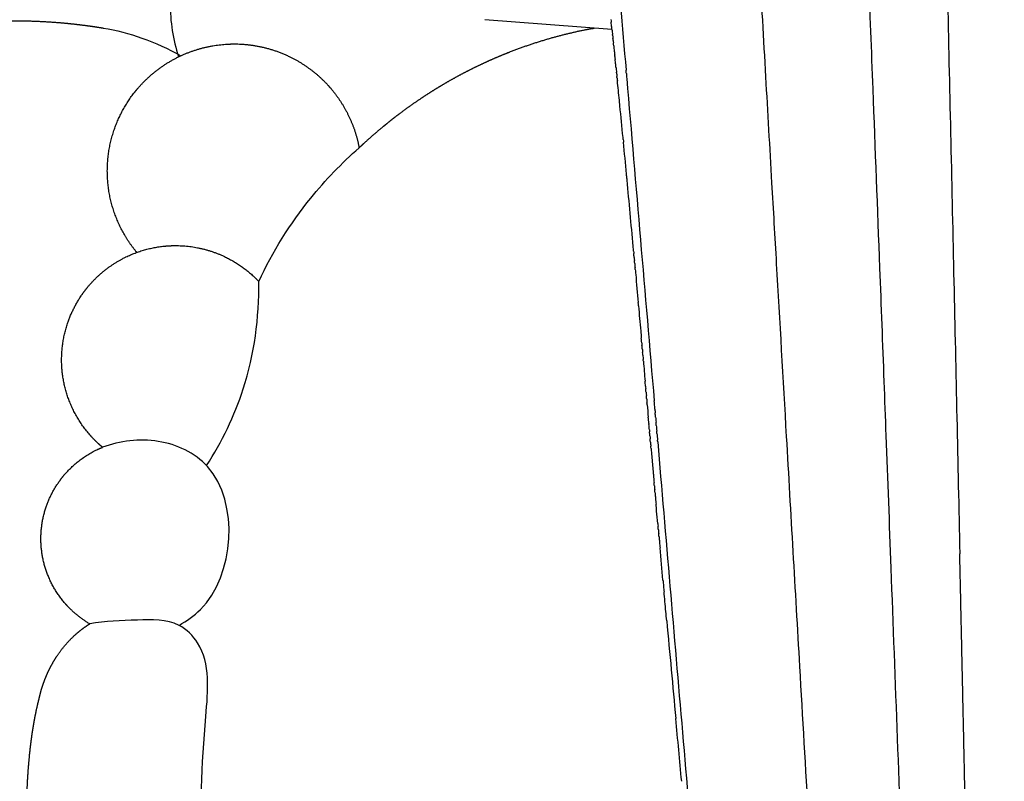
# Model space of a CAD drawing. Units: millimetres. Extents: x -766 to 873, y -1641 to 778.
# Drawn here: x -69 to -3, y 40 to 91 of the extents above; entities that cross this region are included whole.
import ezdxf

# ---------------------------------------------------------------- set-up
doc = ezdxf.new("R2010")
doc.units = ezdxf.units.MM
doc.header["$MEASUREMENT"] = 0
doc.layers.add('Layer 01', color=7, linetype='Continuous', true_color=0xe6e6e6)

msp = doc.modelspace()

# ---------------------------------------------------------------- linework, layer by layer
at = {"layer": 'Layer 01'}
for p, q in [((-29.707, 90.236), (-38.219, 90.899)), ((-27.062, 61.879), (-26.905, 60.122))]:
    msp.add_line(p, q, dxfattribs=at)
for centre, radius, start, end in [((-47.737, 91.996), 11.549, 180.03758, 198.05527), ((-718.975, 15.794), 693.276, 6.18289, 6.190695), ((-718.512, 15.846), 692.81, 6.132395, 6.137182), ((-725.886, 15.059), 700.226, 6.044519, 6.045432), ((-727.819, 14.855), 702.17, 6.015139, 6.022438), ((-718.949, 15.778), 693.252, 5.976658, 5.986165), ((-733.622, 14.247), 708.004, 5.926681, 5.930097), ((-735.068, 14.097), 709.458, 5.897075, 5.906868), ((41796.97, 3637.996), 41976.158, 184.8528108, 184.8823748), ((-760.398, 11.545), 734.917, 5.765669, 5.7766), ((-680.124, 19.613), 654.238, 5.560888, 5.748509), ((-816.83, 6.31), 791.59, 5.382194, 5.53758), ((-903.699, -1.947), 878.85, 5.377045, 5.386965), ((-1191.889, -28.769), 1168.285, 5.13185, 5.350426), ((-116179.073, -9841.965), 116573.959, 4.87522143, 4.87531739), ((3379.65, 365.292), 3420.197, 185.05579, 185.05694), ((-66916.985, -5640.699), 67133.044, 4.87396864, 4.87410908), ((-58722.001, -4941.917), 58908.322, 4.87346105, 4.87356053), ((2445.145, 282.372), 2482.02, 185.12766, 185.130398), ((3015.496, 333.629), 3054.669, 185.158808, 185.160698), ((3415.436, 369.847), 3456.246, 185.190257, 185.193048), ((3527.624, 380.087), 3568.9, 185.20945, 185.211359), ((4059.584, 428.817), 4103.088, 185.253675, 185.255591), ((6049.428, 613.083), 6101.446, 185.2888112, 185.3504524)]:
    msp.add_arc(centre, radius, start, end, dxfattribs=at)
for points, knots in [([(-22.069, 121.192), (-22.055, 121.192), (-22.027, 121.175), (-21.994, 121.128), (-21.956, 121.051), (-21.904, 120.898), (-21.837, 120.627), (-21.76, 120.218), (-21.678, 119.687), (-21.551, 118.733), (-21.39, 117.254), (-21.193, 115.115), (-20.896, 111.43), (-20.492, 105.501), (-20.136, 99.49), (-19.766, 93.071), (-19.434, 87.236), (-19.049, 80.546), (-18.587, 72.522), (-17.964, 61.733), (-17.054, 45.927), (-15.68, 22.187), (-14.096, -4.211), (-12.477, -30.202), (-11.287, -48.758), (-10.467, -60.968), (-9.899, -68.922), (-9.579, -73.172), (-9.373, -75.98), (-9.328, -76.627)], [0, 0, 0, 0, 0.040216, 0.094188, 0.170143, 0.297992, 0.57922, 1.006109, 1.545553, 2.192715, 3.892577, 6.00914, 8.635345, 14.982644, 23.839236, 26.699094, 34.270307, 41.374183, 46.802705, 58.381717, 73.79497, 94.29721, 129.723204, 153.131395, 172.419133, 185.505789, 189.844456, 196.343414, 198.29027, 198.29027, 198.29027, 198.29027]), ([(-31.927, 119), (-31.879, 118.735), (-31.773, 118.123), (-31.559, 116.721), (-31.288, 114.687), (-30.96, 111.88), (-30.625, 108.685), (-30.27, 104.987), (-29.896, 100.833), (-29.389, 94.939), (-29.012, 90.446), (-28.764, 87.527)], [0, 0, 0, 0, 0.808037, 1.862367, 4.253942, 6.965535, 10.340251, 13.890936, 18.111064, 22.850751, 31.63869, 31.63869, 31.63869, 31.63869]), ([(-13.959, 116.602), (-13.952, 116.635), (-13.94, 116.689), (-13.919, 116.755), (-13.9, 116.79), (-13.881, 116.802), (-13.861, 116.797), (-13.84, 116.768), (-13.818, 116.715), (-13.794, 116.629), (-13.758, 116.463), (-13.711, 116.166), (-13.631, 115.505), (-13.53, 114.368), (-13.407, 112.667), (-13.278, 110.531), (-13.083, 106.862), (-12.897, 102.653), (-12.703, 97.94), (-12.5, 92.756), (-12.195, 84.838), (-11.845, 75.74), (-11.553, 68.015), (-11.302, 61.327), (-10.862, 49.557), (-10.259, 33.369), (-9.376, 10.09), (-8.508, -12.173), (-7.626, -34.232), (-6.981, -49.936), (-6.538, -60.245), (-6.219, -67.286), (-6.026, -71.368), (-5.893, -74.252), (-5.861, -74.982)], [0, 0, 0, 0, 0.099799, 0.166605, 0.206952, 0.219782, 0.231723, 0.262213, 0.327341, 0.403268, 0.528386, 0.837333, 1.303458, 2.527339, 4.262534, 6.417667, 8.949022, 15.284067, 19.05652, 23.100107, 30.846795, 42.82933, 50.413177, 54.039691, 62.907568, 85.748552, 102.635278, 132.79424, 152.589242, 168.86606, 179.945213, 183.544115, 190.011855, 192.204764, 192.204764, 192.204764, 192.204764]), ([(-8.05, 116.801), (-8.05, 116.801), (-8.05, 116.801), (-8.05, 116.801), (-8.048, 116.802), (-8.034, 116.789), (-8.017, 116.728), (-7.995, 116.595), (-7.972, 116.372), (-7.933, 115.909), (-7.883, 115.075), (-7.822, 113.779), (-7.756, 112.094), (-7.657, 109.167), (-7.54, 105.025), (-7.392, 98.99), (-7.153, 88.407), (-6.821, 73.534), (-6.553, 61.23), (-6.422, 55.16)], [0, 0, 0, 0, 0.000018, 0.000027, 0.000032, 0.006406, 0.051937, 0.188779, 0.412867, 0.721847, 1.58359, 2.919523, 4.615527, 6.641533, 11.704132, 17.045628, 24.752464, 43.46185, 61.675109, 61.675109, 61.675109, 61.675109]), ([(-63.766, 90.342), (-62.888, 90.193), (-61.091, 89.732), (-59.403, 88.957), (-58.574, 88.484)], [0, 0, 0, 0, 2.672296, 5.536073, 5.536073, 5.536073, 5.536073]), ([(-29.44, 87.715), (-29.438, 87.703), (-29.427, 87.597), (-29.416, 87.49), (-29.406, 87.395)], [77.3827227, 77.3827227, 77.3827227, 77.3827227, 77.4314801, 77.8109991, 77.8109991, 77.8109991, 77.8109991]), ([(-53.358, 73.389), (-52.424, 75.372), (-50.422, 78.593), (-47.804, 81.3), (-46.634, 82.326)], [0, 0, 0, 0, 6.576068, 11.242937, 11.242937, 11.242937, 11.242937]), ([(-28.148, 74.19), (-28.138, 74.079), (-28.073, 73.341), (-28.007, 72.6), (-27.951, 71.968)], [93.552847, 93.552847, 93.552847, 93.552847, 93.921141, 96.004613, 96.004613, 96.004613, 96.004613]), ([(-56.849, 61.064), (-55.82, 62.655), (-53.907, 66.588), (-53.313, 70.965), (-53.358, 73.389)], [0, 0, 0, 0, 5.683818, 12.955599, 12.955599, 12.955599, 12.955599]), ([(-27.932, 71.747), (-27.882, 71.188), (-27.819, 70.469), (-27.756, 69.748), (-27.742, 69.589)], [96.248257, 96.248257, 96.248257, 96.248257, 98.088084, 98.608952, 98.608952, 98.608952, 98.608952]), ([(-58.688, 50.375), (-58.176, 50.671), (-55.043, 52.824), (-54.488, 60.48), (-60.065, 63.05), (-62.638, 62.725), (-63.812, 62.29)], [0, 0, 0, 0, 1.775809, 11.354883, 15.0482, 18.803344, 18.803344, 18.803344, 18.803344]), ([(-26.647, 62.664), (-26.581, 61.887), (-25.961, 54.62), (-24.78, 40.739), (-23.561, 26.6), (-22.903, 19.09), (-22.803, 17.95)], [115.590811, 115.590811, 115.590811, 115.590811, 117.944973, 137.602469, 157.259964, 160.793462, 160.793462, 160.793462, 160.793462]), ([(-26.639, 57.184), (-26.665, 57.464), (-26.704, 57.895), (-26.743, 58.326), (-26.756, 58.477)], [-70.413801, -70.413801, -70.413801, -70.413801, -69.743193, -69.381216, -69.381216, -69.381216, -69.381216]), ([(-26.042, 50.675), (-26.061, 50.882), (-26.121, 51.533), (-26.181, 52.183), (-26.222, 52.627)], [-75.601985, -75.601985, -75.601985, -75.601985, -75.108054, -74.04679, -74.04679, -74.04679, -74.04679]), ([(-44.279, -34.661), (-48.484, -22.003), (-53.425, -2.015), (-57.332, 24.826), (-57.455, 39.363), (-56.497, 48.42), (-58.901, 50.83), (-61.656, 50.706), (-63.619, 50.669), (-64.667, 50.473)], [0, 0, 0, 0, 40.014836, 61.862792, 80.349251, 85.294772, 87.00723, 89.820044, 93.01766, 93.01766, 93.01766, 93.01766])]:
    msp.add_open_spline(points, degree=3, knots=knots, dxfattribs=at)
for points, weights, degree, knots in [([(-104.701, 38.591), (-104.75, 39.94), (-104.775, 41.289), (-104.776, 42.639), (-104.777, 43.984), (-104.75, 45.328), (-104.698, 46.671), (-104.645, 48.011), (-104.564, 49.35), (-104.454, 50.686), (-104.344, 52.025), (-104.203, 53.36), (-104.031, 54.692), (-103.858, 56.032), (-103.652, 57.367), (-103.413, 58.696), (-103.152, 60.156), (-102.849, 61.607), (-102.503, 63.049), (-102.323, 63.794), (-102.131, 64.536), (-101.926, 65.274), (-101.771, 65.835), (-101.607, 66.392), (-101.435, 66.948), (-101.383, 67.117), (-101.329, 67.286), (-101.275, 67.455), (-101.047, 68.168), (-100.804, 68.876), (-100.545, 69.579), (-100.289, 70.274), (-100.016, 70.962), (-99.727, 71.644), (-99.559, 72.037), (-99.386, 72.429), (-99.206, 72.817), (-99.077, 73.096), (-98.945, 73.373), (-98.809, 73.648), (-98.483, 74.311), (-98.137, 74.962), (-97.77, 75.603), (-97.645, 75.82), (-97.518, 76.036), (-97.389, 76.25), (-97.128, 76.68), (-96.858, 77.104), (-96.577, 77.521), (-96.311, 77.916), (-96.036, 78.304), (-95.751, 78.686), (-95.566, 78.934), (-95.377, 79.178), (-95.184, 79.42), (-94.86, 79.826), (-94.525, 80.222), (-94.178, 80.608), (-93.965, 80.847), (-93.746, 81.082), (-93.524, 81.312), (-93.225, 81.623), (-92.918, 81.926), (-92.604, 82.222), (-92.262, 82.545), (-91.911, 82.859), (-91.553, 83.164), (-91.344, 83.341), (-91.133, 83.516), (-90.919, 83.688), (-90.393, 84.11), (-89.852, 84.514), (-89.299, 84.899), (-89.282, 84.91), (-89.266, 84.921), (-89.2, 84.967), (-89.148, 85.003), (-89.093, 85.04), (-88.458, 85.474), (-87.807, 85.884), (-87.141, 86.269), (-87.028, 86.334), (-86.915, 86.399), (-86.802, 86.462), (-85.928, 86.953), (-85.033, 87.403), (-84.118, 87.811), (-83.82, 87.944), (-83.521, 88.072), (-83.219, 88.196), (-82.587, 88.456), (-81.946, 88.697), (-81.299, 88.919), (-80.526, 89.183), (-79.744, 89.42), (-78.955, 89.63), (-78.768, 89.679), (-78.58, 89.727), (-78.392, 89.774), (-77.417, 90.016), (-76.433, 90.216), (-75.441, 90.374), (-75.098, 90.429), (-74.754, 90.479), (-74.41, 90.523), (-73.767, 90.607), (-73.121, 90.674), (-72.474, 90.723), (-71.55, 90.794), (-70.624, 90.829), (-69.697, 90.829), (-69.638, 90.829), (-69.579, 90.829), (-69.519, 90.828), (-68.543, 90.824), (-67.568, 90.78), (-66.596, 90.697), (-66.058, 90.651), (-65.521, 90.593), (-64.986, 90.523), (-64.578, 90.47), (-64.172, 90.409), (-63.766, 90.342)], [1, 0.999890012898, 0.999890012898, 1, 0.999869072198, 0.999869072198, 1, 0.999846447184, 0.999846447184, 1, 0.999822253327, 0.999822253327, 1, 0.99979944417, 0.99979944417, 1, 0.99971347056, 0.99971347056, 1, 0.99989904715, 0.99989904715, 1, 0.999928640891, 0.999928640891, 1, 0.999992464926, 0.999992464926, 1, 0.999843230017, 0.999843230017, 1, 0.999800580547, 0.999800580547, 1, 0.999918373337, 0.999918373337, 1, 0.99995264425, 0.99995264425, 1, 0.999668224226, 0.999668224226, 1, 0.999955607425, 0.999955607425, 1, 0.999802030764, 0.999802030764, 1, 0.999802213622, 0.999802213622, 1, 0.999910409966, 0.999910409966, 1, 0.999732530016, 0.999732530016, 1, 0.99989282849, 0.99989282849, 1, 0.999806633965, 0.999806633965, 1, 0.999783821797, 0.999783821797, 1, 0.999930942837, 0.999930942837, 1, 0.999607529606, 0.999607529606, 1, 1, 1, 1, 1, 1, 0.999535440312, 0.999535440312, 1, 0.999987250899, 0.999987250899, 1, 0.99928481866, 0.99928481866, 1, 0.999928294921, 0.999928294921, 1, 0.999695456699, 0.999695456699, 1, 0.999586051146, 0.999586051146, 1, 0.999977371217, 0.999977371217, 1, 0.999406103236, 0.999406103236, 1, 0.999930742961, 0.999930742961, 1, 0.99976115343, 0.99976115343, 1, 0.999517712251, 0.999517712251, 1, 1, 1, 1, 0.999461863789, 0.999461863789, 1, 0.999832199211, 0.999832199211, 1, 0.999900621653, 0.999900621653, 1], 3, [0, 0, 0, 0, 4.049559, 4.049559, 4.049559, 8.08184, 8.08184, 8.08184, 12.10532, 12.10532, 12.10532, 16.133448, 16.133448, 16.133448, 20.18535, 20.18535, 20.18535, 24.632889, 24.632889, 24.632889, 26.932116, 26.932116, 26.932116, 28.675951, 28.675951, 28.675951, 29.207534, 29.207534, 29.207534, 31.454418, 31.454418, 31.454418, 33.675068, 33.675068, 33.675068, 34.959288, 34.959288, 34.959288, 35.880379, 35.880379, 35.880379, 38.094038, 38.094038, 38.094038, 38.845191, 38.845191, 38.845191, 40.353641, 40.353641, 40.353641, 41.781462, 41.781462, 41.781462, 42.709394, 42.709394, 42.709394, 44.266025, 44.266025, 44.266025, 45.227528, 45.227528, 45.227528, 46.521178, 46.521178, 46.521178, 47.93282, 47.93282, 47.93282, 48.755359, 48.755359, 48.755359, 50.778527, 50.778527, 50.778527, 50.839466, 50.839466, 51.028292, 51.028292, 51.028292, 53.335207, 53.335207, 53.335207, 53.726006, 53.726006, 53.726006, 56.730329, 56.730329, 56.730329, 57.708164, 57.708164, 57.708164, 59.760665, 59.760665, 59.760665, 62.210407, 62.210407, 62.210407, 62.791296, 62.791296, 62.791296, 65.803979, 65.803979, 65.803979, 66.845485, 66.845485, 66.845485, 68.79209, 68.79209, 68.79209, 71.571757, 71.571757, 71.571757, 71.753236, 71.753236, 71.753236, 74.68069, 74.68069, 74.68069, 76.299783, 76.299783, 76.299783, 77.532757, 77.532757, 77.532757, 77.532757]), ([(-46.634, 82.326), (-46.524, 82.43), (-46.413, 82.534), (-46.301, 82.637), (-45.891, 83.013), (-45.472, 83.379), (-45.043, 83.734), (-44.9, 83.85), (-44.757, 83.966), (-44.614, 84.083), (-44.328, 84.31), (-44.039, 84.533), (-43.746, 84.751), (-43.309, 85.076), (-42.863, 85.389), (-42.41, 85.69), (-42.017, 85.952), (-41.618, 86.204), (-41.213, 86.448), (-41.149, 86.486), (-41.091, 86.521), (-41.04, 86.551), (-40.58, 86.824), (-40.113, 87.084), (-39.639, 87.333), (-39.169, 87.58), (-38.692, 87.814), (-38.209, 88.036), (-37.766, 88.24), (-37.318, 88.434), (-36.865, 88.617), (-36.828, 88.632), (-36.79, 88.647), (-36.753, 88.662), (-35.853, 89.021), (-34.936, 89.337), (-34.006, 89.61), (-33.161, 89.857), (-32.306, 90.067), (-31.443, 90.24), (-31.364, 90.255), (-31.285, 90.271), (-31.207, 90.286), (-31.106, 90.301), (-31.005, 90.315), (-30.904, 90.33)], [1, 0.999983198276, 0.999983198276, 1, 0.999771610554, 0.999771610554, 1, 1, 1, 1, 0.999899563442, 0.999899563442, 1, 0.999774265246, 0.999774265246, 1, 0.999827983164, 0.999827983164, 1, 1, 1, 1, 0.999776620692, 0.999776620692, 1, 0.999776979914, 0.999776979914, 1, 0.999810958606, 0.999810958606, 1, 1, 1, 1, 0.999243727146, 0.999243727146, 1, 0.999371452265, 0.999371452265, 1, 1, 1, 1, 1, 1, 1], 3, [0, 0, 0, 0, 0.455732, 0.455732, 0.455732, 2.124854, 2.124854, 2.124854, 3.124854, 3.124854, 3.124854, 4.220856, 4.220856, 4.220856, 5.853796, 5.853796, 5.853796, 7.270359, 7.270359, 7.270359, 7.474908, 7.474908, 7.474908, 9.079285, 9.079285, 9.079285, 10.672839, 10.672839, 10.672839, 12.137428, 12.137428, 12.137428, 12.25906, 12.25906, 12.25906, 15.166704, 15.166704, 15.166704, 17.806947, 17.806947, 17.806947, 18.806947, 18.806947, 18.806947, 18.913585, 18.913585, 18.913585, 18.913585]), ([(-63.49, 80.685), (-63.505, 82.169), (-63.018, 83.571), (-62.564, 84.874), (-61.722, 85.968), (-61.591, 86.138), (-61.451, 86.302), (-60.287, 87.661), (-58.673, 88.438), (-57.101, 89.192), (-55.359, 89.269), (-55.176, 89.277), (-54.992, 89.277), (-53.073, 89.276), (-51.339, 88.452), (-49.851, 87.743), (-48.734, 86.53), (-48.667, 86.457), (-48.601, 86.382), (-47.565, 85.2), (-47.019, 83.725), (-46.767, 83.042), (-46.634, 82.326)], [1, 0.985191361607, 1, 0.987157100292, 1, 0.999674389009, 1, 0.978646252278, 1, 0.979712781765, 1, 0.9997625797, 1, 0.975595318343, 1, 0.981794025707, 1, 0.999930332232, 1, 0.983415282688, 1, 0.996357368573, 1], 2, [0, 0, 0, 2.939114, 2.939114, 5.676022, 5.676022, 6.105895, 6.105895, 9.635031, 9.635031, 13.075651, 13.075651, 13.442405, 13.442405, 17.218262, 17.218262, 20.475621, 20.475621, 20.674086, 20.674086, 23.783766, 23.783766, 25.236671, 25.236671, 25.236671]), ([(-61.515, 75.328), (-62.454, 76.454), (-62.963, 77.829), (-63.473, 79.211), (-63.49, 80.685)], [1, 0.98554821941, 1, 0.985403728421, 1], 2, [0, 0, 0, 2.903988, 2.903988, 5.82191, 5.82191, 5.82191]), ([(-66.548, 67.953), (-66.581, 69.294), (-66.158, 70.566), (-65.816, 71.587), (-65.207, 72.475), (-64.997, 72.781), (-64.758, 73.065), (-63.706, 74.313), (-62.238, 75.024), (-61.026, 75.609), (-59.688, 75.746), (-59.303, 75.785), (-58.915, 75.785), (-57.203, 75.784), (-55.653, 75.054), (-54.524, 74.521), (-53.623, 73.656), (-53.487, 73.526), (-53.358, 73.389)], [1, 0.985030669995, 1, 0.990264348477, 1, 0.998807252765, 1, 0.978062764733, 1, 0.984920357097, 1, 0.998698511341, 1, 0.975934173672, 1, 0.986954316886, 1, 0.999693629306, 1], 2, [0, 0, 0, 2.655019, 2.655019, 4.794814, 4.794814, 5.536561, 5.536561, 8.75168, 8.75168, 11.41467, 11.41467, 12.189107, 12.189107, 15.559069, 15.559069, 18.035059, 18.035059, 18.411277, 18.411277, 18.411277]), ([(-63.812, 62.29), (-64.014, 62.459), (-64.204, 62.641), (-64.415, 62.844), (-64.61, 63.062), (-65.539, 64.103), (-66.041, 65.405), (-66.513, 66.636), (-66.548, 67.953)], [1, 0.999407003415, 1, 0.999255913967, 1, 0.983821428539, 1, 0.985530155495, 1], 2, [0, 0, 0, 0.526455, 0.526455, 1.111524, 1.111524, 3.871987, 3.871987, 6.48225, 6.48225, 6.48225]), ([(-67.936, 56.059), (-67.955, 57.214), (-67.582, 58.307), (-67.254, 59.264), (-66.656, 60.079), (-66.518, 60.267), (-66.368, 60.444), (-65.461, 61.509), (-64.202, 62.117), (-64.01, 62.21), (-63.812, 62.29)], [1, 0.985125723843, 1, 0.988541763358, 1, 0.99937012109, 1, 0.978402366953, 1, 0.999473600366, 1], 2, [0, 0, 0, 2.287391, 2.287391, 4.294526, 4.294526, 4.75952, 4.75952, 7.516094, 7.516094, 7.942468, 7.942468, 7.942468]), ([(-64.667, 50.473), (-65.449, 50.93), (-66.079, 51.581), (-66.183, 51.688), (-66.283, 51.801), (-67.086, 52.711), (-67.514, 53.848), (-67.916, 54.917), (-67.936, 56.059)], [1, 0.990772130143, 1, 0.999737526348, 1, 0.983591667247, 1, 0.985458348891, 1], 2, [0, 0, 0, 1.800531, 1.800531, 2.100112, 2.100112, 4.502597, 4.502597, 6.764217, 6.764217, 6.764217]), ([(-3.441, -73.416), (-3.465, -72.532), (-3.491, -71.564), (-3.52, -70.502), (-3.552, -69.348), (-3.586, -68.083), (-3.623, -66.695), (-3.663, -65.19), (-3.703, -63.684), (-3.742, -62.179), (-3.787, -60.439), (-3.831, -58.7), (-3.874, -56.96), (-3.977, -52.849), (-4.077, -48.738), (-4.175, -44.627), (-4.291, -39.801), (-4.405, -34.974), (-4.518, -30.148), (-4.644, -24.751), (-4.769, -19.355), (-4.892, -13.958), (-5.167, -1.987), (-5.436, 9.985), (-5.699, 21.957), (-5.838, 28.267), (-5.976, 34.577), (-6.113, 40.887), (-6.216, 45.642), (-6.319, 50.411), (-6.422, 55.16)], [1, 1, 1, 1, 1, 1, 1, 0.999999928627, 0.999999928627, 1, 0.999999943957, 0.999999943957, 1, 0.999999914402, 0.999999914402, 1, 0.999999969197, 0.999999969197, 1, 0.99999998395, 0.99999998395, 1, 0.999999934165, 0.999999934165, 1, 0.999999991017, 0.999999991017, 1, 1, 1, 1], 3, [20.269387, 20.269387, 20.269387, 20.269387, 29.177548, 29.177548, 29.177548, 38.852341, 38.852341, 38.852341, 43.37018, 43.37018, 43.37018, 48.590716, 48.590716, 48.590716, 60.927397, 60.927397, 60.927397, 75.410532, 75.410532, 75.410532, 91.604625, 91.604625, 91.604625, 127.528397, 127.528397, 127.528397, 146.463579, 146.463579, 146.463579, 160.757332, 160.757332, 160.757332, 160.757332]), ([(-68.044, 45.52), (-68.027, 45.593), (-68.01, 45.666), (-67.992, 45.738), (-67.981, 45.782), (-67.97, 45.826), (-67.958, 45.87), (-67.938, 45.948), (-67.916, 46.026), (-67.893, 46.104), (-67.853, 46.237), (-67.81, 46.369), (-67.764, 46.5), (-67.655, 46.813), (-67.526, 47.119), (-67.38, 47.416), (-67.23, 47.721), (-67.061, 48.015), (-66.874, 48.298), (-66.526, 48.826), (-66.113, 49.315), (-65.641, 49.741), (-65.63, 49.751), (-65.619, 49.76), (-65.608, 49.77), (-65.315, 50.032), (-65.001, 50.267), (-64.667, 50.473)], [1, 0.999940781013, 0.999940781013, 1, 1, 1, 1, 0.999928906696, 0.999928906696, 1, 0.999799437482, 0.999799437482, 1, 0.99880126726, 0.99880126726, 1, 0.998680949404, 0.998680949404, 1, 1, 1, 1, 1, 1, 1, 0.997463904323, 0.997463904323, 1], 3, [0, 0, 0, 0, 0.224853, 0.224853, 0.224853, 0.361459, 0.361459, 0.361459, 0.604667, 0.604667, 0.604667, 1.021293, 1.021293, 1.021293, 2.015401, 2.015401, 2.015401, 3.032876, 3.032876, 3.032876, 4.951617, 4.951617, 4.951617, 4.996032, 4.996032, 4.996032, 6.172273, 6.172273, 6.172273, 6.172273]), ([(-68.893, 33.579), (-68.904, 34.377), (-68.912, 35.174), (-68.916, 35.972), (-68.918, 36.611), (-68.914, 37.251), (-68.903, 37.89), (-68.892, 38.511), (-68.872, 39.131), (-68.84, 39.75), (-68.81, 40.35), (-68.766, 40.949), (-68.709, 41.547), (-68.7, 41.647), (-68.69, 41.746), (-68.679, 41.845), (-68.629, 42.33), (-68.567, 42.815), (-68.493, 43.297), (-68.442, 43.628), (-68.385, 43.957), (-68.322, 44.285), (-68.242, 44.7), (-68.149, 45.111), (-68.044, 45.52)], [1, 0.999991376549, 0.999991376549, 1, 0.999961724083, 0.999961724083, 1, 0.999908818646, 0.999908818646, 1, 0.999833172268, 0.999833172268, 1, 1, 1, 1, 0.99980622107, 0.99980622107, 1, 0.999871618888, 0.999871618888, 1, 0.999669689753, 0.999669689753, 1], 3, [0, 0, 0, 0, 2.392762, 2.392762, 2.392762, 4.311206, 4.311206, 4.311206, 6.172783, 6.172783, 6.172783, 7.974603, 7.974603, 7.974603, 8.277501, 8.277501, 8.277501, 9.742396, 9.742396, 9.742396, 10.745173, 10.745173, 10.745173, 12.010421, 12.010421, 12.010421, 12.010421])]:
    msp.add_rational_spline(points, weights, degree=degree, knots=knots, dxfattribs=at)
for points in [[(-29.779, 90.902), (-29.773, 90.846), (-29.767, 90.79), (-29.761, 90.734)], [(-29.742, 90.555), (-29.748, 90.615), (-29.755, 90.674), (-29.761, 90.734)], [(-29.704, 90.207), (-29.713, 90.292), (-29.722, 90.377), (-29.732, 90.462)], [(-29.704, 90.207), (-29.693, 90.109), (-29.683, 90.011), (-29.672, 89.914)], [(-29.666, 89.856), (-29.658, 89.783), (-29.651, 89.711), (-29.643, 89.638)], [(-29.628, 89.504), (-29.633, 89.548), (-29.638, 89.593), (-29.643, 89.638)], [(-29.628, 89.504), (-29.623, 89.456), (-29.618, 89.409), (-29.613, 89.361)], [(-29.591, 89.149), (-29.598, 89.22), (-29.606, 89.291), (-29.613, 89.361)], [(-29.591, 89.149), (-29.578, 89.035), (-29.566, 88.92), (-29.554, 88.805)], [(-29.553, 88.793), (-29.543, 88.704), (-29.534, 88.615), (-29.524, 88.525)], [(-29.515, 88.436), (-29.508, 88.372), (-29.502, 88.308), (-29.495, 88.244)], [(-29.477, 88.076), (-29.483, 88.132), (-29.489, 88.188), (-29.495, 88.244)], [(-29.44, 87.715), (-29.448, 87.798), (-29.457, 87.88), (-29.465, 87.962)], [(-29.402, 87.353), (-29.393, 87.272), (-29.385, 87.19), (-29.377, 87.109)], [(-28.744, 87.29), (-28.751, 87.369), (-28.758, 87.448), (-28.764, 87.527)], [(-28.744, 87.29), (-28.735, 87.183), (-28.726, 87.076), (-28.717, 86.969)], [(-29.364, 86.988), (-29.358, 86.933), (-29.353, 86.877), (-29.347, 86.822)], [(-29.213, 85.515), (-29.258, 85.954), (-29.302, 86.389), (-29.347, 86.822)], [(-29.176, 85.142), (-29.184, 85.22), (-29.192, 85.298), (-29.199, 85.375)], [(-28.952, 82.877), (-28.956, 82.921), (-28.961, 82.966), (-28.965, 83.011)], [(-28.952, 82.877), (-28.946, 82.817), (-28.94, 82.758), (-28.934, 82.698)], [(-28.693, 80.17), (-28.701, 80.25), (-28.708, 80.33), (-28.716, 80.409)], [(-28.257, 75.402), (-28.267, 75.512), (-28.276, 75.622), (-28.286, 75.732)], [(-28.257, 75.402), (-28.253, 75.356), (-28.248, 75.311), (-28.244, 75.265)], [(-28.221, 74.999), (-28.228, 75.088), (-28.236, 75.176), (-28.244, 75.265)], [(-28.221, 74.999), (-28.215, 74.931), (-28.208, 74.864), (-28.202, 74.797)], [(-28.184, 74.595), (-28.19, 74.662), (-28.196, 74.73), (-28.202, 74.797)], [(-28.184, 74.595), (-28.176, 74.506), (-28.168, 74.417), (-28.161, 74.328)], [(-28.148, 74.19), (-28.152, 74.236), (-28.156, 74.282), (-28.161, 74.328)], [(-27.932, 71.747), (-27.938, 71.821), (-27.945, 71.894), (-27.951, 71.968)], [(-27.715, 69.281), (-27.724, 69.384), (-27.733, 69.486), (-27.742, 69.589)], [(-27.715, 69.281), (-27.71, 69.224), (-27.705, 69.168), (-27.7, 69.111)], [(-27.679, 68.868), (-27.686, 68.949), (-27.693, 69.03), (-27.7, 69.111)], [(-27.679, 68.868), (-27.672, 68.79), (-27.665, 68.711), (-27.658, 68.632)], [(-27.642, 68.455), (-27.648, 68.514), (-27.653, 68.573), (-27.658, 68.632)], [(-27.642, 68.455), (-27.634, 68.355), (-27.625, 68.254), (-27.616, 68.153)], [(-27.606, 68.042), (-27.609, 68.079), (-27.613, 68.116), (-27.616, 68.153)], [(-27.606, 68.042), (-27.567, 67.599), (-27.528, 67.156), (-27.489, 66.712)], [(-27.46, 66.383), (-27.47, 66.493), (-27.48, 66.602), (-27.489, 66.712)], [(-27.46, 66.383), (-27.456, 66.332), (-27.451, 66.281), (-27.447, 66.23)], [(-27.424, 65.967), (-27.432, 66.055), (-27.439, 66.143), (-27.447, 66.23)], [(-27.424, 65.967), (-27.417, 65.894), (-27.411, 65.821), (-27.405, 65.749)], [(-27.387, 65.551), (-27.393, 65.617), (-27.399, 65.683), (-27.405, 65.749)], [(-27.387, 65.551), (-27.379, 65.456), (-27.371, 65.361), (-27.362, 65.266)], [(-27.351, 65.135), (-27.355, 65.179), (-27.358, 65.223), (-27.362, 65.266)], [(-27.351, 65.135), (-27.326, 64.857), (-27.302, 64.579), (-27.277, 64.3)], [(-26.833, 64.843), (-26.843, 64.96), (-26.853, 65.076), (-26.863, 65.193)], [(-26.833, 64.843), (-26.826, 64.758), (-26.818, 64.672), (-26.811, 64.587)], [(-27.24, 63.885), (-27.252, 64.024), (-27.265, 64.162), (-27.277, 64.3)], [(-26.786, 64.299), (-26.795, 64.395), (-26.803, 64.491), (-26.811, 64.587)], [(-26.786, 64.299), (-26.777, 64.193), (-26.768, 64.086), (-26.759, 63.98)], [(-26.74, 63.754), (-26.746, 63.83), (-26.753, 63.905), (-26.759, 63.98)], [(-27.203, 63.468), (-27.214, 63.584), (-27.224, 63.7), (-27.234, 63.817)], [(-27.203, 63.468), (-27.199, 63.423), (-27.195, 63.378), (-27.191, 63.333)], [(-27.166, 63.05), (-27.175, 63.144), (-27.183, 63.239), (-27.191, 63.333)], [(-26.74, 63.754), (-26.729, 63.627), (-26.718, 63.5), (-26.707, 63.373)], [(-27.166, 63.05), (-27.16, 62.983), (-27.154, 62.916), (-27.148, 62.848)], [(-27.129, 62.633), (-27.136, 62.705), (-27.142, 62.777), (-27.148, 62.848)], [(-27.129, 62.633), (-27.121, 62.543), (-27.113, 62.453), (-27.105, 62.364)], [(-26.694, 63.209), (-26.681, 63.061), (-26.668, 62.914), (-26.656, 62.766)], [(-27.092, 62.215), (-27.096, 62.264), (-27.101, 62.314), (-27.105, 62.364)], [(-27.092, 62.215), (-27.082, 62.103), (-27.072, 61.991), (-27.062, 61.879)], [(-26.905, 60.122), (-26.899, 60.06), (-26.894, 59.998), (-26.888, 59.937)], [(-26.867, 59.702), (-26.874, 59.781), (-26.881, 59.859), (-26.888, 59.937)], [(-26.867, 59.702), (-26.859, 59.618), (-26.852, 59.534), (-26.844, 59.45)], [(-26.829, 59.283), (-26.834, 59.339), (-26.839, 59.395), (-26.844, 59.45)], [(-26.829, 59.283), (-26.82, 59.177), (-26.81, 59.07), (-26.8, 58.964)], [(-26.791, 58.864), (-26.78, 58.735), (-26.768, 58.606), (-26.756, 58.477)], [(-26.601, 56.764), (-26.609, 56.848), (-26.616, 56.932), (-26.624, 57.017)], [(-26.601, 56.764), (-26.594, 56.686), (-26.587, 56.608), (-26.58, 56.529)], [(-26.563, 56.344), (-26.568, 56.406), (-26.574, 56.468), (-26.58, 56.529)], [(-26.563, 56.344), (-26.554, 56.243), (-26.544, 56.143), (-26.535, 56.042)], [(-26.524, 55.924), (-26.513, 55.801), (-26.502, 55.678), (-26.491, 55.554)], [(-26.293, 53.4), (-26.359, 54.118), (-26.425, 54.837), (-26.491, 55.554)], [(-26.293, 53.4), (-26.285, 53.305), (-26.276, 53.21), (-26.267, 53.115)], [(-26.255, 52.979), (-26.244, 52.862), (-26.233, 52.745), (-26.222, 52.627)], [(-25.04, 39.94), (-25.171, 41.339), (-25.302, 42.739), (-25.433, 44.139)]]:
    msp.add_open_spline(points, degree=3, dxfattribs=at)

doc.saveas('drawing.dxf')
